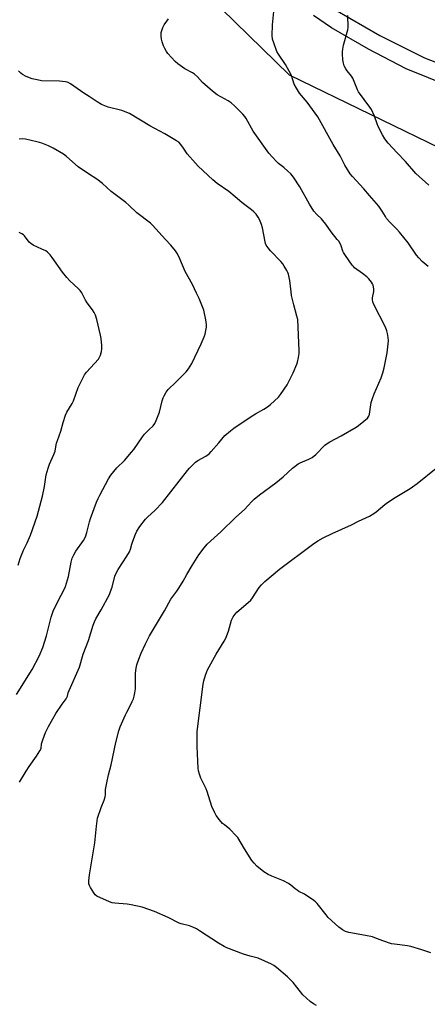
# Model space of a CAD drawing. Units: inches. Extents: x 1201772 to 1207771, y 557457 to 561457.
# Drawn here: x 1204404 to 1204607, y 559426 to 559917 of the extents above; entities that cross this region are included whole.
import ezdxf

# ---------------------------------------------------------------- set-up
doc = ezdxf.new("R2010")
doc.units = ezdxf.units.IN
doc.header["$MEASUREMENT"] = 0
for name, color, linetype in [('NTRL-Farm Land', 3, 'Continuous'), ('TRANS-Road', 130, 'Continuous'), ('Undefined', 1, 'Continuous')]:
    doc.layers.add(name, color=color, linetype=linetype)

msp = doc.modelspace()

# ---------------------------------------------------------------- linework, layer by layer
at = {"layer": 'NTRL-Farm Land'}
msp.add_lwpolyline([(1203716.68, 560482.7), (1203847.65, 560395.43), (1204030.42, 560270.35), (1204394.96, 560037.61), (1204410.02, 560006.52), (1204443.95, 559982.02), (1204538.19, 559889.66), (1204739.88, 559791.64), (1204721.03, 559710.59), (1204666.37, 559578.64), (1204652.63, 559549.59), (1204675.74, 559534.4), (1204724.68, 559517.2), (1204821.18, 559555.35), (1204867.53, 559648.04), (1205190.69, 559509.74), (1205155.09, 559411.86)], dxfattribs=at)
at = {"layer": 'TRANS-Road'}
for points in [[(1204618.64, 559883.83, 0), (1204596.41, 559892.75, 0), (1204577.69, 559902.53, 0), (1204559.32, 559913.12, 0), (1204550.3, 559919.31, 0)], [(1204561, 559922.23, 0), (1204583.32, 559909.4, 0), (1204605.58, 559898.27, 0), (1204629.45, 559888.85, 0)]]:
    msp.add_polyline3d(points, dxfattribs=at)
at = {"layer": 'Undefined'}
for points, elevation in [([(1204607.32, 559794.13), (1204604.39, 559796.65), (1204602.72, 559798.46), (1204601.67, 559799.84), (1204597.41, 559805.94), (1204593.15, 559811.26), (1204591.8, 559812.82), (1204588.35, 559816.22), (1204586.72, 559818.12), (1204586.09, 559819.06), (1204584.49, 559821.84), (1204582.82, 559824.26), (1204578.11, 559829.56), (1204575.33, 559832.96), (1204569.72, 559839.07), (1204568.63, 559840.45), (1204565.93, 559844.62), (1204563.59, 559849.37), (1204560.07, 559855.08), (1204552.5, 559868.77), (1204551.21, 559870.64), (1204547.09, 559876.06), (1204543.29, 559880.6), (1204541.77, 559883.01), (1204540.71, 559885.02), (1204539.27, 559889.41), (1204538.27, 559891.5), (1204536.43, 559894.81), (1204532.87, 559900), (1204532.13, 559901.28), (1204530.49, 559905.63), (1204529.88, 559907.56), (1204529.73, 559909.31), (1204529.81, 559914.66), (1204530.57, 559921.28)], 532), ([(1204607.67, 559834.8), (1204601.29, 559840.62), (1204596.1, 559846.49), (1204591.9, 559850.92), (1204587.52, 559855.75), (1204585.86, 559857.8), (1204584.62, 559859.77), (1204582.47, 559863.92), (1204581.95, 559865.24), (1204580.76, 559869.12), (1204579.19, 559872.44), (1204578.41, 559873.65), (1204575.51, 559877.4), (1204572.75, 559881.29), (1204572.23, 559882.33), (1204570.63, 559886.39), (1204569.81, 559888.15), (1204569.21, 559889.1), (1204567.1, 559891.74), (1204566.45, 559892.68), (1204565.62, 559894.19), (1204565.19, 559895.49), (1204564.95, 559897.2), (1204564.71, 559900.12), (1204564.72, 559901.25), (1204564.85, 559902.6), (1204565.24, 559904.52), (1204567.37, 559912.1), (1204567.57, 559913.53), (1204567.46, 559919.33)], 534), ([(1204551.81, 559425.87), (1204550.3, 559426.65), (1204548.69, 559427.86), (1204545, 559431.16), (1204541.95, 559435.01), (1204540.11, 559437.2), (1204538.95, 559438.49), (1204537.28, 559440.12), (1204531.92, 559444.79), (1204530.57, 559445.77), (1204529.38, 559446.43), (1204522.72, 559449.37), (1204518.84, 559450.43), (1204515.49, 559451.47), (1204507.15, 559454.61), (1204505.86, 559455.28), (1204503.08, 559456.95), (1204493.61, 559463.05), (1204492.09, 559463.95), (1204490.23, 559464.82), (1204488.6, 559465.46), (1204484.42, 559466.5), (1204483.39, 559466.83), (1204477.95, 559469.69), (1204471.16, 559472.75), (1204464.93, 559474.78), (1204459.58, 559475.99), (1204457.58, 559476.29), (1204451.46, 559476.77), (1204450.03, 559477.04), (1204448.67, 559477.57), (1204442.48, 559480.35), (1204441.58, 559481.02), (1204440.9, 559481.93), (1204439.26, 559484.67), (1204438.74, 559485.69), (1204438.51, 559486.5), (1204438.48, 559487.96), (1204438.76, 559490.89), (1204441.37, 559506.89), (1204442.25, 559515.14), (1204442.83, 559519.24), (1204444.53, 559524.43), (1204446.03, 559528.19), (1204446.58, 559529.81), (1204446.74, 559530.87), (1204446.77, 559533.41), (1204447.39, 559536.81), (1204448.3, 559540.83), (1204449.56, 559545.76), (1204451.88, 559556.95), (1204453.36, 559562.76), (1204454.06, 559564.69), (1204456.68, 559570.67), (1204457.32, 559572.01), (1204458.68, 559574.46), (1204460.07, 559577.31), (1204460.66, 559578.63), (1204461.07, 559579.98), (1204461.41, 559581.63), (1204461.6, 559583.7), (1204461.66, 559591.4), (1204461.98, 559593.91), (1204462.32, 559595.57), (1204463.32, 559598.38), (1204464.53, 559601.43), (1204466.6, 559606.08), (1204468.58, 559610.1), (1204476.13, 559622.55), (1204479.26, 559628.34), (1204482.19, 559632.32), (1204483.17, 559633.8), (1204485.36, 559637.35), (1204487.2, 559640.6), (1204489.86, 559645.06), (1204493.25, 559650.41), (1204495.82, 559653.94), (1204497.32, 559655.72), (1204500.78, 559658.93), (1204504.16, 559661.92), (1204511.59, 559669.28), (1204515.87, 559673.06), (1204519.61, 559677.02), (1204520.81, 559678.18), (1204523.45, 559680.34), (1204531.59, 559686.3), (1204535.14, 559689.31), (1204539.91, 559693.59), (1204541.26, 559694.72), (1204542.69, 559695.79), (1204543.7, 559696.39), (1204547.9, 559698.1), (1204549.62, 559698.96), (1204551.43, 559700.48), (1204556.03, 559705.05), (1204557.06, 559705.92), (1204558.51, 559706.8), (1204564.14, 559709.86), (1204571.47, 559714.08), (1204572.67, 559714.92), (1204575.45, 559717.11), (1204577.2, 559718.64), (1204577.78, 559719.56), (1204578.16, 559720.59), (1204578.37, 559721.75), (1204578.8, 559725.28), (1204579.07, 559726.4), (1204579.69, 559728.31), (1204580.58, 559730.76), (1204583.98, 559738.75), (1204584.8, 559741.17), (1204585.45, 559743.63), (1204586.98, 559751.23), (1204587.6, 559757.13), (1204587.51, 559758.81), (1204587.22, 559760.74), (1204586.83, 559762.08), (1204586.08, 559763.92), (1204580.38, 559775.17), (1204579.82, 559776.52), (1204579.63, 559777.56), (1204579.62, 559778.62), (1204580.3, 559781.73), (1204580.33, 559782.87), (1204580.19, 559784.02), (1204579.99, 559784.85), (1204579.63, 559785.62), (1204579.14, 559786.35), (1204577.86, 559787.96), (1204576.83, 559789.01), (1204574.77, 559790.72), (1204570.78, 559793.56), (1204570.16, 559794.15), (1204569.61, 559794.82), (1204566.23, 559799.63), (1204565.29, 559801.11), (1204564.95, 559801.87), (1204564.05, 559804.52), (1204563.01, 559806.57), (1204562.14, 559807.73), (1204559.09, 559811.4), (1204556.41, 559815.36), (1204555.03, 559817.2), (1204554.24, 559818.03), (1204551.95, 559820.12), (1204550.48, 559821.78), (1204548.32, 559825.27), (1204543.47, 559833.9), (1204540.33, 559838.78), (1204539.04, 559840.33), (1204537.56, 559841.75), (1204535.58, 559843.5), (1204532.96, 559845.56), (1204531.72, 559846.63), (1204528.05, 559850.64), (1204520.33, 559861.73), (1204516.76, 559867.99), (1204516.1, 559868.98), (1204515.17, 559870.13), (1204511.08, 559874.19), (1204509.31, 559875.71), (1204507.82, 559876.7), (1204502.38, 559879.83), (1204499.94, 559881.54), (1204495, 559885.91), (1204492.5, 559888.66), (1204491, 559890.02), (1204490.04, 559890.65), (1204486.25, 559892.76), (1204482.71, 559895.27), (1204481.37, 559896.37), (1204477.85, 559900.32), (1204477.17, 559901.29), (1204476.24, 559902.82), (1204475.62, 559904.16), (1204474.94, 559906.1), (1204474.61, 559907.53), (1204474.4, 559908.97), (1204474.39, 559909.77), (1204474.52, 559910.82), (1204475.22, 559913.35), (1204475.88, 559914.64), (1204477.24, 559916.55), (1204478.17, 559917.66)], 530), ([(1204403.92, 559537.13), (1204407.23, 559542.63), (1204408.75, 559545.01), (1204412.34, 559550.02), (1204414.03, 559552.69), (1204414.63, 559553.96), (1204414.93, 559556.25), (1204415.53, 559558.22), (1204416.87, 559561.85), (1204418.28, 559564.83), (1204420.44, 559568.69), (1204422.05, 559571.37), (1204425.17, 559576.04), (1204427.08, 559578.64), (1204427.47, 559579.3), (1204427.75, 559580.04), (1204428.17, 559581.64), (1204428.59, 559582.75), (1204433.71, 559594.47), (1204435.54, 559600.92), (1204438.24, 559607.84), (1204440.62, 559615.37), (1204441.22, 559617.02), (1204441.97, 559618.53), (1204444.59, 559622.98), (1204448.72, 559630.76), (1204449.25, 559632.14), (1204449.99, 559634.41), (1204451.44, 559639.78), (1204452.23, 559641.67), (1204453.09, 559643.22), (1204457.34, 559649.72), (1204458.71, 559652.02), (1204459.19, 559653.29), (1204459.85, 559655.86), (1204460.3, 559657.22), (1204461.6, 559660.72), (1204462.34, 559662.29), (1204463.76, 559664.51), (1204466.65, 559668.22), (1204467.82, 559669.42), (1204471.26, 559672.49), (1204475.07, 559676.49), (1204487.58, 559692.58), (1204488.48, 559693.67), (1204489.49, 559694.7), (1204491.63, 559696.66), (1204492.75, 559697.56), (1204496.67, 559699.71), (1204498.31, 559700.86), (1204499.33, 559701.9), (1204503.25, 559706.25), (1204506.23, 559709.9), (1204508.92, 559712.34), (1204510.58, 559713.53), (1204519.34, 559719.39), (1204521.46, 559720.72), (1204525.6, 559723.1), (1204527.33, 559724.18), (1204528.88, 559725.44), (1204532.82, 559729.05), (1204533.89, 559730.41), (1204537.14, 559735.22), (1204539.08, 559738.83), (1204540.22, 559741.21), (1204541.99, 559745.46), (1204542.33, 559746.56), (1204542.8, 559748.82), (1204543.14, 559750.82), (1204543.21, 559752.27), (1204542.44, 559767.77), (1204542.08, 559769.47), (1204540.51, 559775.04), (1204539.4, 559779.81), (1204539.14, 559781.56), (1204538.55, 559787.23), (1204538.25, 559788.66), (1204537.79, 559790.34), (1204537.5, 559791.16), (1204537.02, 559792.14), (1204535.77, 559794.32), (1204535.01, 559795.49), (1204534.04, 559796.6), (1204528.95, 559801.98), (1204527.73, 559803.52), (1204526.79, 559804.9), (1204526.44, 559805.67), (1204526.2, 559806.51), (1204524.84, 559813.47), (1204524.36, 559815.16), (1204523.36, 559817.56), (1204522.71, 559818.84), (1204521.73, 559820.2), (1204520.63, 559821.47), (1204519.51, 559822.42), (1204516.11, 559824.85), (1204514.55, 559826.07), (1204511.36, 559828.85), (1204508.15, 559831.5), (1204502.34, 559835.61), (1204500.11, 559837.42), (1204492.94, 559844.2), (1204491.48, 559845.67), (1204487.38, 559850.28), (1204485.65, 559853.2), (1204484.26, 559855.07), (1204483.25, 559856.09), (1204482.01, 559856.91), (1204476.33, 559860.24), (1204468.88, 559864.35), (1204458.66, 559870.43), (1204454.81, 559871.96), (1204448, 559873.63), (1204446.38, 559874.21), (1204444.82, 559874.94), (1204442.63, 559876.28), (1204438.61, 559878.95), (1204436.01, 559880.58), (1204429.38, 559885.19), (1204428.11, 559885.94), (1204427.58, 559886.14), (1204426.74, 559886.29), (1204423.85, 559886.53), (1204414.8, 559886.82), (1204412.78, 559887.16), (1204410.2, 559887.77), (1204407.24, 559888.94), (1204405.46, 559889.85), (1204404.59, 559890.58), (1204403.36, 559891.8)], 528), ([(1204402.34, 559580.87), (1204410.14, 559593.27), (1204413.7, 559599.94), (1204415.49, 559604.2), (1204417.37, 559610.16), (1204419.62, 559619.45), (1204420.67, 559622.45), (1204423.32, 559627.82), (1204425.97, 559632.85), (1204426.78, 559634.75), (1204428.25, 559639.59), (1204429.6, 559646.87), (1204430.13, 559648.8), (1204430.89, 559650.41), (1204431.91, 559652.24), (1204435.81, 559657.61), (1204436.85, 559659.5), (1204437.52, 559661.59), (1204438.81, 559666.94), (1204439.32, 559668.63), (1204442.3, 559676.64), (1204443.06, 559678.48), (1204443.91, 559680.24), (1204448.23, 559688.29), (1204449.46, 559690.18), (1204452.46, 559693.8), (1204456.27, 559697.55), (1204459.72, 559701.59), (1204460.79, 559702.99), (1204465.15, 559709.28), (1204466.22, 559710.68), (1204468.26, 559712.81), (1204470.4, 559714.81), (1204471.28, 559715.91), (1204472.04, 559717.45), (1204473.58, 559721.53), (1204474.98, 559727.24), (1204475.4, 559728.64), (1204475.9, 559729.72), (1204476.93, 559731.53), (1204477.43, 559732.27), (1204478.01, 559732.92), (1204481.83, 559736.59), (1204486.89, 559741.72), (1204488.14, 559743.26), (1204489.65, 559745.77), (1204494.43, 559755.72), (1204495.88, 559759.18), (1204496.35, 559760.53), (1204496.73, 559762.27), (1204497, 559764.03), (1204497.03, 559765.31), (1204496.67, 559767.56), (1204495.63, 559772.42), (1204495.06, 559774.08), (1204493.45, 559778.19), (1204492.07, 559780.96), (1204490.11, 559785.19), (1204486.45, 559791.65), (1204483.7, 559798.06), (1204482.55, 559800.48), (1204481.61, 559801.94), (1204479.29, 559804.87), (1204476.69, 559807.58), (1204470.19, 559814.76), (1204469.08, 559815.72), (1204462.34, 559820.98), (1204458.43, 559824.73), (1204456.94, 559826.04), (1204454.94, 559827.65), (1204449.53, 559831.63), (1204445.17, 559835.53), (1204442.42, 559837.79), (1204438.21, 559840.41), (1204433.05, 559843.89), (1204427.33, 559848.95), (1204425.77, 559850.21), (1204420.69, 559853.23), (1204418.32, 559854.34), (1204415.03, 559855.66), (1204413.92, 559856.05), (1204412.51, 559856.41), (1204406.83, 559857.65), (1204405.4, 559857.85), (1204403.72, 559857.7)], 526), ([(1204403.2, 559645.32), (1204404.18, 559648.55), (1204405.96, 559652.83), (1204407.7, 559656.39), (1204409.43, 559660.32), (1204412.78, 559669.74), (1204415.29, 559679.67), (1204416.29, 559684.47), (1204417.27, 559690.27), (1204418.11, 559693.65), (1204418.79, 559695.69), (1204420.97, 559700.47), (1204421.64, 559702.21), (1204421.92, 559703.26), (1204422.42, 559706.09), (1204422.79, 559707.5), (1204424.44, 559712.14), (1204425.66, 559716.5), (1204426.79, 559720.06), (1204427.5, 559721.62), (1204430.09, 559725.84), (1204430.81, 559727.19), (1204433.16, 559733.88), (1204436.28, 559740.16), (1204436.74, 559740.89), (1204437.25, 559741.52), (1204443.21, 559748.01), (1204443.83, 559748.98), (1204444.22, 559750.01), (1204444.72, 559751.89), (1204444.88, 559753.18), (1204444.86, 559754.83), (1204444.58, 559758.28), (1204444.24, 559760.01), (1204442.39, 559767.74), (1204441.72, 559769.99), (1204441.06, 559771.31), (1204440.32, 559772.59), (1204437.66, 559776.16), (1204436.85, 559777.36), (1204434.89, 559781.1), (1204434.16, 559782.22), (1204433.18, 559783.26), (1204429.02, 559786.97), (1204427.45, 559788.68), (1204425.28, 559791.39), (1204420.23, 559798.65), (1204419.15, 559800.04), (1204417.9, 559801.26), (1204416.95, 559801.93), (1204415.11, 559802.88), (1204410.79, 559804.89), (1204409.51, 559805.61), (1204408.71, 559806.4), (1204406.46, 559809.41), (1204405.85, 559810.02), (1204405.14, 559810.51), (1204403.81, 559811.15)], 524), ([(1204608.8, 559452.07), (1204604.19, 559453.64), (1204598.85, 559455.27), (1204597.13, 559455.62), (1204590.57, 559456.35), (1204589.22, 559456.59), (1204584.78, 559458.08), (1204580.8, 559459.61), (1204579.7, 559459.96), (1204576.22, 559460.74), (1204567.94, 559462.15), (1204566.29, 559462.7), (1204564.76, 559463.46), (1204564.04, 559463.96), (1204562.92, 559464.92), (1204557.67, 559469.7), (1204556.54, 559470.98), (1204552.08, 559476.59), (1204551.29, 559477.44), (1204550.4, 559478.17), (1204545.85, 559481.33), (1204543.06, 559482.72), (1204542.09, 559483.31), (1204541.18, 559484), (1204539.01, 559485.87), (1204537.85, 559486.65), (1204535.34, 559487.96), (1204529.61, 559490.27), (1204527.8, 559491.14), (1204525.6, 559492.48), (1204522.16, 559495.25), (1204520.74, 559496.71), (1204519.68, 559498.13), (1204515.99, 559503.86), (1204512.55, 559509.49), (1204511.86, 559510.44), (1204508.71, 559513.69), (1204505.94, 559515.83), (1204505.06, 559516.6), (1204503.49, 559518.41), (1204501.83, 559520.52), (1204501.1, 559521.79), (1204499.63, 559525.01), (1204497.34, 559532.49), (1204496.78, 559533.84), (1204494.28, 559539.17), (1204493.6, 559541.06), (1204493.12, 559542.71), (1204492.9, 559544.14), (1204492.66, 559547.66), (1204492.34, 559554.88), (1204492.35, 559560.09), (1204492.44, 559562.41), (1204495.39, 559585.91), (1204495.69, 559587.63), (1204496.49, 559590.45), (1204496.96, 559591.84), (1204497.57, 559593.17), (1204501.76, 559600.96), (1204505.76, 559607.43), (1204506.61, 559608.95), (1204507.95, 559612.36), (1204509.48, 559617.81), (1204510.37, 559619.56), (1204511.29, 559620.96), (1204512.15, 559621.95), (1204517.77, 559626.72), (1204519.02, 559627.91), (1204519.88, 559629.03), (1204523.31, 559634.18), (1204524.46, 559635.51), (1204526.1, 559637.17), (1204533.43, 559643.32), (1204549.86, 559655.63), (1204552.54, 559657.44), (1204555.1, 559658.89), (1204559.67, 559661.07), (1204569.17, 559665.41), (1204572.79, 559667.27), (1204578.12, 559669.78), (1204580.38, 559670.99), (1204581.54, 559671.84), (1204585.86, 559675.57), (1204587.2, 559676.61), (1204591, 559679.11), (1204598.39, 559683.6), (1204602, 559686.1), (1204611.32, 559693.65)], 532)]:
    msp.add_lwpolyline(points, dxfattribs=dict(at, elevation=elevation))

doc.saveas('drawing.dxf')
